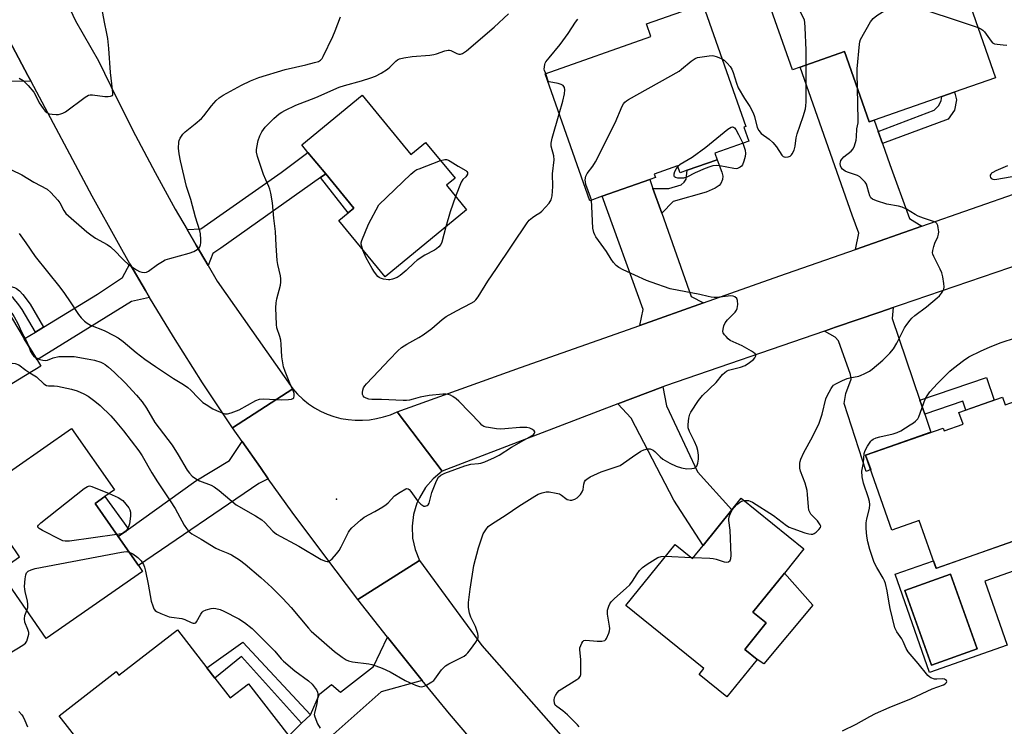
# Model space of a CAD drawing. Units: inches. Extents: x 1273760 to 1279760, y 477454 to 481454.
# Drawn here: x 1274813 to 1275161, y 480519 to 480768 of the extents above; entities that cross this region are included whole.
import ezdxf

# ---------------------------------------------------------------- set-up
doc = ezdxf.new("R2010")
doc.units = ezdxf.units.IN
doc.header["$MEASUREMENT"] = 0
for name, color, linetype in [('BLDG-Footprint', 5, 'Continuous'), ('CULTRL-Pad', 6, 'Continuous'), ('CULTRL-Swimming Pool in Ground', 4, 'Continuous'), ('ELEV-Spot Elevation', 7, 'Continuous'), ('TRANS-Driveway', 251, 'Continuous'), ('TRANS-Non Street Sidewalk', 7, 'Continuous'), ('TRANS-Road', 130, 'Continuous'), ('Undefined', 1, 'Continuous')]:
    doc.layers.add(name, color=color, linetype=linetype)

msp = doc.modelspace()

# ---------------------------------------------------------------- linework, layer by layer
at = {"layer": 'BLDG-Footprint'}
for points, elevation in [([(1275116.74, 480798.15), (1275119.98, 480788.89), (1275140.78, 480796.16), (1275157.67, 480747.85), (1275143.01, 480742.73), (1275138.73, 480741.23), (1275114.84, 480732.88), (1275113.06, 480732.25), (1275104.37, 480757.11), (1275088.66, 480751.61), (1275085.92, 480750.65), (1275076.45, 480777.73), (1275097.72, 480785.17), (1275101.3, 480774.93), (1275104.91, 480776.19), (1275102.63, 480782.7), (1275104.14, 480783.22), (1275100.86, 480792.59)], 313.52), ([(1275059.36, 480718.91), (1275048.78, 480715.18), (1275046.24, 480714.29), (1275045.38, 480716.71), (1275037.11, 480713.79), (1275037.53, 480712.6), (1275035.53, 480711.9), (1275018.76, 480706), (1275014.35, 480704.44), (1274998.58, 480749.26), (1275035.98, 480762.42), (1275034.42, 480766.87), (1275054.26, 480773.85), (1275069.48, 480730.63), (1275068.8, 480730.39), (1275070.52, 480725.5), (1275058.53, 480721.28)], 312.26), ([(1274933.99, 480741.68), (1274951.21, 480720.76), (1274956.41, 480725.04), (1274966.78, 480712.44), (1274963.73, 480709.93), (1274970.88, 480701.25), (1274942.09, 480677.55), (1274925.71, 480697.44), (1274929.04, 480700.18), (1274931.05, 480701.83), (1274921.11, 480713.9), (1274914.84, 480721.5), (1274912.68, 480724.13)], 309.82), ([(1274788.39, 480687.92), (1274798.57, 480671.11), (1274803.51, 480674.11), (1274804.13, 480673.08), (1274805.88, 480670.2), (1274814.69, 480655.67), (1274819.18, 480648.25), (1274820.5, 480646.08), (1274790.3, 480627.76), (1274789.66, 480628.81), (1274777.99, 480648.06), (1274776.95, 480649.79), (1274763.12, 480672.6)], 311.86), ([(1275173.05, 480636.66), (1275173.47, 480635.46), (1275176.59, 480636.55), (1275191.48, 480593.89), (1275187.79, 480592.6), (1275191.06, 480583.23), (1275174.61, 480577.49), (1275171.34, 480586.85), (1275136.64, 480574.73), (1275130.74, 480591.62), (1275121.03, 480588.23), (1275111.78, 480614.69), (1275139.14, 480624.24), (1275139.5, 480623.23), (1275146.19, 480625.56), (1275144.74, 480629.7), (1275160.14, 480635.08), (1275161.05, 480632.47)], 350.41), ([(1274856.43, 480573.67), (1274822.45, 480550), (1274805.86, 480573.82), (1274813.04, 480578.82), (1274805.55, 480589.56), (1274809.71, 480592.46), (1274801.94, 480603.61), (1274831.37, 480624.12), (1274846.5, 480602.4), (1274843.11, 480600.03), (1274839.71, 480597.66), (1274847.86, 480585.96), (1274855, 480575.72)], 314.06), ([(1275089.99, 480581.56), (1275083.11, 480573.05), (1275071.95, 480559.23), (1275076.6, 480555.46), (1275069.08, 480546.15), (1275073.45, 480542.62), (1275062.73, 480529.35), (1275052.95, 480537.25), (1275054.66, 480539.37), (1275027.13, 480561.61), (1275044.56, 480583.18), (1275050.67, 480578.24), (1275054.39, 480582.84), (1275064.52, 480595.39), (1275067.82, 480599.47)], 314.04), ([(1274879.18, 480539.62), (1274881.99, 480536), (1274887.41, 480529.01), (1274893.84, 480533.99), (1274908.06, 480515.66), (1274908.89, 480514.58), (1274874.84, 480488.18), (1274871.54, 480485.62), (1274869.7, 480487.99), (1274862.54, 480497.23), (1274866.24, 480500.1), (1274861.44, 480506.3), (1274847.93, 480495.82), (1274827.05, 480522.74), (1274847.12, 480538.3), (1274848.1, 480537.03), (1274868.77, 480553.05)], 314.93)]:
    msp.add_lwpolyline(points, close=True, dxfattribs=dict(at, elevation=elevation))
at = {"layer": 'CULTRL-Pad'}
msp.add_lwpolyline([(1275093.16, 480561.7), (1275075.83, 480541.07), (1275073.45, 480542.62), (1275069.08, 480546.15), (1275076.6, 480555.46), (1275071.95, 480559.23), (1275083.11, 480573.05)], close=True, dxfattribs=at)
for points in [[(1275174.61, 480577.49, 0), (1275153.82, 480570.23, 0), (1275161.72, 480547.62, 0), (1275134.28, 480538.03, 0), (1275122.17, 480572.69, 0), (1275135.7, 480577.41, 0), (1275136.64, 480574.74, 0), (1275171.34, 480586.85, 0)], [(1275151.11, 480546.3, 0), (1275141.71, 480572.65, 0), (1275125.68, 480566.94, 0), (1275135.08, 480540.58, 0)]]:
    msp.add_polyline3d(points, close=True, dxfattribs=at)
at = {"layer": 'CULTRL-Swimming Pool in Ground'}
msp.add_lwpolyline([(1275151.11, 480546.3), (1275135.08, 480540.58), (1275125.68, 480566.94), (1275141.71, 480572.65)], close=True, dxfattribs=at)
at = {"layer": 'ELEV-Spot Elevation'}
msp.add_point((1274924.92, 480599.13, 309.76), dxfattribs=at)
at = {"layer": 'TRANS-Driveway'}
for points in [[(1274817.08, 480746.54), (1274808.6, 480746.67), (1274760.55, 480724.76), (1274756.3, 480735.7), (1274768.71, 480741.75), (1274774.58, 480744.61), (1274783.78, 480749.09), (1274801.79, 480760.77), (1274806.11, 480767.05), (1274815.97, 480748.6)], [(1275116.23, 480728.91), (1275117.72, 480724.61), (1275120.28, 480717.27), (1275127.28, 480698.15), (1275131.59, 480695.42), (1275108.15, 480687.21), (1275109.42, 480693.05), (1275107.07, 480699.32), (1275088.66, 480751.61), (1275104.37, 480757.11), (1275113.06, 480732.25), (1275114.85, 480732.88)], [(1274921.11, 480713.9), (1274919.28, 480712.6), (1274884.05, 480687.65), (1274881.22, 480685.85), (1274879.58, 480681.56), (1274875.34, 480688.75), (1274872.14, 480694.28), (1274877.04, 480694.58), (1274905.4, 480714.36), (1274914.84, 480721.5)], [(1275036.63, 480708.8), (1275039.76, 480700.02), (1275050.21, 480670.66), (1275054.58, 480668.39), (1275032.09, 480660.45), (1275033.27, 480666.05), (1275018.76, 480706), (1275035.53, 480711.9)], [(1274858.95, 480670.3), (1274852.51, 480668.84), (1274819.18, 480648.25), (1274814.69, 480655.67), (1274818.63, 480658.09), (1274821.5, 480659.85), (1274840.51, 480671.53), (1274849.31, 480677.32), (1274851.98, 480682.21), (1274857.49, 480672.76)], [(1275130.96, 480634.07), (1275132.67, 480629.09), (1275134.85, 480622.74), (1275111.79, 480614.69), (1275113.58, 480609.56), (1275112, 480608.9), (1275104.25, 480632.93), (1275104.81, 480636.41), (1275106.71, 480641.47), (1275106.38, 480643.15), (1275102.22, 480655.06), (1275100.98, 480656.3), (1275097.23, 480658.45), (1275101.11, 480659.78), (1275116.76, 480665.16), (1275121.49, 480666.78), (1275121.09, 480662.86)], [(1275024.29, 480632.74), (1275040.14, 480638.8), (1275041.48, 480632.05), (1275052.37, 480608.8), (1275064.52, 480595.39), (1275054.39, 480582.84), (1275044.06, 480598.81), (1275028.97, 480627.67)], [(1274900.84, 480606.33), (1274897.52, 480604.71), (1274855.01, 480575.72), (1274847.86, 480585.96), (1274851.43, 480588.53), (1274875.26, 480605.65), (1274887.17, 480612.75), (1274891.61, 480619.47), (1274898.04, 480610.26)], [(1274955.21, 480535.16), (1274940.71, 480531.17), (1274913.21, 480506.74), (1274882.69, 480478.05), (1274874.84, 480488.18), (1274908.89, 480514.58), (1274908.06, 480515.66), (1274912.63, 480520.06), (1274915.74, 480523.04), (1274918.89, 480530.37), (1274923.18, 480533.77), (1274926.37, 480530.99), (1274938.03, 480540.05), (1274942.99, 480550.41), (1274949.99, 480541.6)]]:
    msp.add_lwpolyline(points, close=True, dxfattribs=at)
at = {"layer": 'TRANS-Non Street Sidewalk'}
for points in [[(1275117.72, 480724.61), (1275116.23, 480728.91), (1275135.93, 480736.34), (1275137.6, 480738.06), (1275138.44, 480739.79), (1275138.73, 480741.23), (1275143.01, 480742.73), (1275143.31, 480742.38), (1275143.92, 480740), (1275143.15, 480736.35), (1275140.92, 480733.18)], [(1275039.76, 480700.02), (1275036.63, 480708.8), (1275042.25, 480708.73), (1275046.64, 480710.01), (1275047.68, 480711.02), (1275048.46, 480712.08), (1275048.78, 480715.18), (1275059.36, 480718.91), (1275061.04, 480714.57), (1275061.33, 480713.12), (1275061.29, 480711.93), (1275060.7, 480710.52), (1275060.05, 480709.84), (1275058.69, 480708.92), (1275055.44, 480707.44), (1275043.81, 480704.15)], [(1274919.28, 480712.6), (1274921.11, 480713.9), (1274931.05, 480701.83), (1274929.04, 480700.18)], [(1274821.5, 480659.85), (1274818.63, 480658.09), (1274813.9, 480666.08), (1274812.77, 480667.74), (1274810.73, 480670.12), (1274809.91, 480670.71), (1274808, 480671.17), (1274807.25, 480671.08), (1274805.88, 480670.2), (1274804.13, 480673.08), (1274806.29, 480674.32), (1274808.11, 480674.55), (1274809.11, 480674.42), (1274811.22, 480673.82), (1274811.99, 480673.43), (1274813.02, 480672.6), (1274814.19, 480671.36), (1274816.73, 480667.91)], [(1275132.67, 480629.09), (1275130.96, 480634.07), (1275154.41, 480642.11), (1275157.17, 480634.05), (1275147.16, 480630.55), (1275146.08, 480633.69)], [(1274851.43, 480588.53), (1274847.86, 480585.96), (1274839.71, 480597.66), (1274843.11, 480600.03)], [(1274915.74, 480523.04), (1274912.63, 480520.06), (1274891.41, 480543.61), (1274881.99, 480536), (1274879.18, 480539.62), (1274891.8, 480548.72)]]:
    msp.add_lwpolyline(points, close=True, dxfattribs=at)
at = {"layer": 'TRANS-Road'}
for points in [[(1274872.14, 480694.28), (1274875.34, 480688.75), (1274879.58, 480681.56), (1274882.84, 480676.08), (1274909.47, 480638.02), (1274888.26, 480624.32), (1274877.66, 480640.24), (1274867.4, 480656.39), (1274858.95, 480670.3), (1274857.49, 480672.76), (1274851.98, 480682.21), (1274847.9, 480689.31), (1274838.67, 480706.07), (1274817.08, 480746.54), (1274815.97, 480748.6), (1274806.11, 480767.05), (1274781.82, 480812.43), (1274808.34, 480819.9), (1274832.73, 480767.9), (1274840.92, 480753.82), (1274847.35, 480740.57), (1274854.01, 480727.43), (1274860.89, 480714.41), (1274867.99, 480701.51)], [(1274946.3, 480629.95), (1274962.27, 480609.03), (1274959.06, 480606.36), (1274956.34, 480603.2), (1274954.19, 480599.63), (1274953.34, 480597.72), (1274952.14, 480593.73), (1274951.62, 480589.59), (1274951.8, 480585.42), (1274952.67, 480581.34), (1274954.2, 480577.46), (1274932.5, 480563.74), (1274920.8, 480579.09), (1274909.31, 480594.59), (1274900.84, 480606.33), (1274898.04, 480610.26), (1274891.61, 480619.47), (1274888.26, 480624.32), (1274909.47, 480638.02), (1274911.17, 480636.14), (1274913.02, 480634.4), (1274915.01, 480632.82), (1274917.12, 480631.42), (1274919.34, 480630.19), (1274921.65, 480629.15), (1274924.04, 480628.3), (1274926.5, 480627.66), (1274929, 480627.22), (1274931.52, 480626.99), (1274934.06, 480626.96), (1274936.59, 480627.15), (1274939.1, 480627.55), (1274941.56, 480628.15), (1274943.97, 480628.95)]]:
    msp.add_lwpolyline(points, close=True, dxfattribs=at)
for points in [[(1275181.83, 480687.31), (1275123.92, 480667.62), (1275121.49, 480666.78), (1275116.76, 480665.16), (1275101.11, 480659.78), (1275097.23, 480658.45), (1275041.05, 480639.15), (1275040.14, 480638.8), (1275024.29, 480632.74), (1274962.27, 480609.03), (1274946.3, 480629.95), (1274989.89, 480645.56), (1275032.09, 480660.45), (1275054.58, 480668.39), (1275081.51, 480677.89), (1275108.15, 480687.21), (1275131.59, 480695.42), (1275166.75, 480707.72)], [(1274979.16, 480506.54), (1274964.87, 480523.39), (1274955.21, 480535.16), (1274949.99, 480541.6), (1274942.99, 480550.41), (1274932.5, 480563.74), (1274954.2, 480577.46), (1274976.31, 480547.54), (1275032.06, 480484.23)]]:
    msp.add_lwpolyline(points, dxfattribs=at)
at = {"layer": 'Undefined'}
for p, q in [((1275041.16, 480578.98, 314), (1275050.23, 480578.6, 314)), ((1275050.23, 480578.6, 314), (1275050.94, 480578.57, 314))]:
    msp.add_line(p, q, dxfattribs=at)
for points, elevation in [([(1275090.78, 480752.35), (1275090.76, 480757.58), (1275090.48, 480765.55), (1275090.36, 480767.3), (1275090.17, 480768.14), (1275089.7, 480769.22), (1275087.93, 480772.64), (1275086.88, 480774.42), (1275086.32, 480775.06), (1275085.5, 480775.79), (1275082.14, 480778.11), (1275081.67, 480778.73), (1275081.37, 480779.45)], 312), ([(1275108.9, 480744.16), (1275108.76, 480749.49), (1275108.8, 480750.97), (1275109.56, 480759.64), (1275109.71, 480760.51), (1275110, 480761.33), (1275113.53, 480767.55), (1275114.39, 480768.74), (1275115.78, 480769.8), (1275122.32, 480773.92), (1275123.11, 480774.25), (1275123.9, 480774.37), (1275124.71, 480774.34), (1275125.57, 480774.15), (1275151.48, 480765.55)], 314), ([(1274812.82, 480747.69), (1274814.24, 480746.84), (1274816.07, 480745.14), (1274818.01, 480742.69), (1274818.61, 480741.71), (1274819.97, 480738.93), (1274821.3, 480736.98), (1274822.04, 480736.1), (1274822.65, 480735.56), (1274823.42, 480735.14), (1274824.51, 480734.94), (1274825.94, 480734.87), (1274826.8, 480734.91), (1274827.61, 480735.06), (1274828.35, 480735.35), (1274829.29, 480735.86), (1274836.17, 480740.98), (1274837.39, 480741.7), (1274837.92, 480741.84), (1274838.76, 480741.85), (1274843.18, 480741.27), (1274844.33, 480741.2), (1274845.09, 480741.28), (1274845.52, 480741.4), (1274845.84, 480741.63), (1274845.97, 480741.89), (1274845.99, 480742.53), (1274845.54, 480745.66), (1274845.08, 480749.72), (1274844.55, 480758.15), (1274844.13, 480761.72), (1274843.87, 480763.5), (1274842.98, 480767.41), (1274842.01, 480772.56)], 304), ([(1274812.83, 480692.86), (1274815.19, 480689.6), (1274818.47, 480684.76), (1274827.22, 480673.9), (1274828.94, 480671.66), (1274830.88, 480668.82), (1274833.77, 480664.27), (1274834.71, 480663.16), (1274835.94, 480661.93), (1274836.84, 480661.21), (1274838.12, 480660.51), (1274842.92, 480658.61), (1274846.32, 480656.89), (1274847.82, 480656.03), (1274849.55, 480654.75), (1274854.16, 480650.85), (1274857.23, 480648.5), (1274861.02, 480645.99), (1274867.32, 480641.66), (1274870.86, 480639.59), (1274872.45, 480638.49), (1274873.5, 480637.6), (1274876.1, 480634.86), (1274877.75, 480633.3), (1274878.89, 480632.49), (1274881.3, 480631.04), (1274882.59, 480630.4), (1274884.76, 480629.53), (1274885.58, 480629.29), (1274886.4, 480629.23), (1274887.78, 480629.57), (1274890.52, 480630.62), (1274896.44, 480633.91), (1274897.76, 480634.45), (1274899.18, 480634.54), (1274905.65, 480634.16), (1274907.99, 480634.29), (1274909.07, 480634.47), (1274909.52, 480634.65), (1274909.82, 480634.95), (1274910.01, 480635.61), (1274909.99, 480636.37), (1274909.66, 480637.44), (1274908.44, 480640.1), (1274906.75, 480644.19), (1274906.19, 480645.85), (1274905.62, 480649.34), (1274905.44, 480653.79), (1274905.29, 480655.24), (1274904.93, 480656.57), (1274903.91, 480659.65), (1274903.7, 480660.72), (1274903.51, 480666.65), (1274903.57, 480668.42), (1274903.85, 480669.83), (1274905.1, 480674.61), (1274905.27, 480675.73), (1274905.32, 480676.86), (1274905.15, 480677.99), (1274904.21, 480681.96), (1274903.98, 480683.39), (1274903.61, 480688.61), (1274903.44, 480693.54), (1274902.82, 480698.26), (1274902.3, 480703.7), (1274901.75, 480707.08), (1274901.44, 480708.47), (1274901.05, 480709.48), (1274899.92, 480711.8), (1274899.2, 480713.7), (1274897.05, 480719.99), (1274896.71, 480721.61), (1274896.67, 480722.4), (1274896.75, 480723.24), (1274897.27, 480725.75), (1274897.82, 480727.32), (1274898.54, 480728.79), (1274899.71, 480730.38), (1274902.76, 480733.51), (1274904.74, 480735.11), (1274905.66, 480735.74), (1274906.65, 480736.3), (1274910.54, 480738.12), (1274917.61, 480740.9), (1274925.84, 480744.5), (1274927.73, 480745.13), (1274933.71, 480746.75), (1274937.1, 480747.83), (1274938.72, 480748.44), (1274940.72, 480749.45), (1274942.89, 480750.83), (1274943.79, 480751.55), (1274945.84, 480753.65), (1274946.53, 480754.15), (1274947.2, 480754.46), (1274948.75, 480754.88), (1274951.63, 480755.35), (1274957.85, 480755.81), (1274959.28, 480755.99), (1274960.3, 480756.26), (1274963.23, 480757.28), (1274964.32, 480757.54), (1274964.85, 480757.55), (1274965.36, 480757.42), (1274967.37, 480756.42), (1274968.11, 480756.16), (1274968.77, 480756.11), (1274969.47, 480756.34), (1274970.84, 480757.36), (1274980.56, 480765.66), (1274985.68, 480770.39)], 308), ([(1274806.24, 480717.26), (1274813.78, 480713.61), (1274818.02, 480710.95), (1274822.78, 480708.5), (1274824.06, 480707.38), (1274826.55, 480704.61), (1274827.18, 480703.68), (1274828.61, 480700.96), (1274829.35, 480699.99), (1274836.8, 480693.47), (1274838.14, 480692.37), (1274839.79, 480691.18), (1274843.93, 480688.95), (1274845.11, 480688.14), (1274847.04, 480686.46), (1274848.9, 480684.39), (1274849.92, 480683.39), (1274851.41, 480682.08), (1274852.56, 480681.21), (1274854.31, 480680.04), (1274855.36, 480679.47), (1274856.18, 480679.22), (1274857.3, 480679.15), (1274857.84, 480679.25), (1274858.56, 480679.6), (1274861.77, 480681.92), (1274863.45, 480683), (1274864.44, 480683.53), (1274866.1, 480684.09), (1274872.94, 480685.92), (1274874.56, 480686.54), (1274875.76, 480687.26), (1274876.38, 480687.78), (1274876.68, 480688.18), (1274876.95, 480688.85), (1274877.06, 480689.64), (1274877.05, 480690.77), (1274876.92, 480692.75), (1274876.73, 480693.85), (1274875.18, 480698.63), (1274873.47, 480704.85), (1274872.01, 480709.47), (1274869.84, 480718.47), (1274869.36, 480721.01), (1274869.17, 480723.03), (1274869.28, 480725.09), (1274869.42, 480725.65), (1274869.75, 480726.47), (1274870.17, 480727.25), (1274870.68, 480727.97), (1274871.48, 480728.73), (1274875.07, 480731.54), (1274877.26, 480733.46), (1274878.04, 480734.36), (1274880.76, 480737.91), (1274882.49, 480739.76), (1274883.51, 480740.73), (1274884.94, 480741.7), (1274891.34, 480745.27), (1274894.54, 480746.8), (1274897.55, 480747.87), (1274906.77, 480750.72), (1274914.08, 480752.37), (1274917.18, 480753.16), (1274918.53, 480753.61), (1274919.25, 480754.02), (1274919.82, 480754.63), (1274920.26, 480755.38), (1274923.63, 480762.43), (1274924.47, 480764.33), (1274926.31, 480769.27)], 306), ([(1275000, 480754.91), (1275003.86, 480759.53), (1275006.7, 480763.39), (1275009.27, 480767.42), (1275010.15, 480768.54)], 310), ([(1275151.48, 480765.55), (1275152.49, 480765.14), (1275153.2, 480764.66), (1275153.77, 480764), (1275156.06, 480760.77), (1275156.62, 480760.2), (1275157.34, 480759.83), (1275158.19, 480759.64), (1275160.29, 480759.4), (1275161.69, 480759.34)], 314), ([(1275014.92, 480704.64), (1275014.6, 480705.73), (1275012.93, 480710.2), (1275012.8, 480711.02), (1275012.77, 480711.81), (1275012.96, 480713.1), (1275013.49, 480714.09), (1275015.43, 480716.67), (1275016.35, 480718.19), (1275023.35, 480731.98), (1275025.86, 480737.84), (1275026.28, 480738.59), (1275026.76, 480739.18), (1275027.37, 480739.7), (1275028.1, 480740.19), (1275045.95, 480750.21), (1275046.81, 480750.85), (1275050.2, 480753.72), (1275051.6, 480754.66), (1275052.41, 480754.93), (1275053.28, 480755.1), (1275056.49, 480755.61), (1275057.65, 480755.68), (1275058.21, 480755.62), (1275059.02, 480755.38), (1275061.08, 480754.47)], 312), ([(1274998.83, 480749.35), (1274998.43, 480750.37), (1274998.32, 480750.88), (1274998.45, 480752.52), (1274998.59, 480753.03), (1274998.85, 480753.5), (1275000, 480754.91)], 310), ([(1275061.08, 480754.47), (1275061.83, 480753.99), (1275062.83, 480753.03), (1275063.94, 480751.77), (1275064.56, 480750.83), (1275065.01, 480749.74), (1275066.14, 480745.92), (1275066.76, 480744.29), (1275068.99, 480740.47), (1275070.85, 480737.74), (1275072.01, 480735.49), (1275072.5, 480734.15), (1275073.53, 480730.29), (1275074.03, 480729.18), (1275074.88, 480728.21), (1275077.68, 480726.2), (1275078.99, 480724.99), (1275080.35, 480723.45), (1275082.17, 480720.49), (1275082.66, 480720.04), (1275083.35, 480719.82), (1275084.44, 480719.9), (1275085.17, 480720.21), (1275085.55, 480720.58), (1275085.85, 480721.03), (1275086.49, 480722.33), (1275086.94, 480723.69), (1275087.3, 480726.69), (1275087.56, 480728.07), (1275089.75, 480734.13), (1275090.57, 480736.83), (1275090.71, 480737.95), (1275090.75, 480739.39), (1275090.78, 480752.35)], 312), ([(1275000, 480746.34), (1274999.85, 480746.47), (1274999.6, 480746.97), (1274998.83, 480749.35)], 310), ([(1275003.55, 480735.13), (1275004.81, 480739.6), (1275005.41, 480742.2), (1275005.58, 480743.62), (1275005.45, 480744.35), (1275005.25, 480744.77), (1275004.96, 480745.11), (1275004.27, 480745.48), (1275003.18, 480745.77), (1275000, 480746.34)], 310), ([(1275068.86, 480598.63), (1275069.61, 480598.7), (1275070.45, 480598.62), (1275070.99, 480598.44), (1275071.78, 480598.03), (1275079.3, 480593.33), (1275083.78, 480589.86), (1275084.79, 480589.31), (1275086.13, 480588.75), (1275090.34, 480587.31), (1275091.77, 480586.9), (1275092.6, 480586.76), (1275093.13, 480586.79), (1275093.61, 480586.98), (1275094.27, 480587.44), (1275095.3, 480588.38), (1275095.87, 480589.19), (1275095.91, 480589.62), (1275095.74, 480590.09), (1275094.75, 480591.49), (1275092.45, 480593.84), (1275092.03, 480594.52), (1275091.74, 480595.26), (1275091.55, 480596.39), (1275091.29, 480600.77), (1275091.12, 480602.21), (1275090.47, 480604.73), (1275088.79, 480608.97), (1275088.6, 480610.11), (1275088.58, 480611.87), (1275088.65, 480612.44), (1275088.89, 480613.25), (1275089.91, 480615.61), (1275093.05, 480621.19), (1275095.4, 480625.95), (1275096.47, 480629.11), (1275097.76, 480634.49), (1275098.2, 480635.59), (1275098.87, 480636.93), (1275099.59, 480638.23), (1275100.09, 480638.95), (1275100.49, 480639.35), (1275101.21, 480639.82), (1275103.58, 480641.01), (1275105.2, 480641.71), (1275106.21, 480641.97), (1275109.42, 480642.59), (1275110.25, 480642.85), (1275111.32, 480643.33), (1275113.13, 480644.31), (1275114.11, 480644.95), (1275117.88, 480648.18), (1275120.36, 480650.63), (1275121.59, 480652.24), (1275122.82, 480654.24), (1275125.5, 480659.57), (1275126.28, 480660.77), (1275127.48, 480662.34), (1275128.06, 480662.96), (1275129.16, 480663.91), (1275133.26, 480667.01), (1275137.09, 480670.13), (1275137.86, 480670.91), (1275138.59, 480671.8), (1275139.06, 480672.5), (1275139.39, 480673.24), (1275139.47, 480674.07), (1275139.35, 480675.23), (1275138.99, 480677.58), (1275138.67, 480679.01), (1275138.1, 480680.34), (1275135.85, 480684.75), (1275135.54, 480685.54), (1275135.43, 480686.07), (1275135.49, 480686.9), (1275135.87, 480688.31), (1275136.27, 480689.43), (1275137.26, 480691.7), (1275137.54, 480692.68), (1275137.59, 480693.49), (1275137.44, 480694.93), (1275137.25, 480695.74), (1275136.91, 480696.43), (1275136.52, 480696.75), (1275135.77, 480697.11), (1275132.18, 480698.31), (1275130.33, 480699.03), (1275129.29, 480699.57), (1275126.23, 480701.44), (1275124.69, 480702.13), (1275123.34, 480702.54), (1275119.25, 480703.27), (1275115.56, 480704.4), (1275114.23, 480704.94), (1275113.63, 480705.46), (1275113.25, 480706.19), (1275112.89, 480707.3), (1275112.35, 480709.49), (1275112.05, 480710.26), (1275111.56, 480710.98), (1275110.77, 480711.85), (1275109.68, 480712.85), (1275108.95, 480713.32), (1275107.87, 480713.73), (1275105.33, 480714.5), (1275104.53, 480714.84), (1275103.62, 480715.53), (1275103.12, 480716.19), (1275102.94, 480716.71), (1275102.84, 480717.55), (1275102.89, 480718.1), (1275103.06, 480718.6), (1275103.51, 480719.27), (1275104.09, 480719.88), (1275106.62, 480721.91), (1275107.39, 480722.73), (1275107.86, 480723.78), (1275108.39, 480725.8), (1275108.57, 480726.97), (1275108.71, 480729.79), (1275109.09, 480731.89), (1275109.18, 480732.93), (1275108.9, 480744.16)], 314), ([(1275000, 480703.61), (1275000.42, 480704.16), (1275000.71, 480704.77), (1275001.06, 480706.17), (1275001.29, 480709.45), (1275001.15, 480713.92), (1275001.76, 480718.93), (1275001.62, 480720.33), (1275000.75, 480723.74), (1275000.72, 480724.78), (1275001.09, 480726.49), (1275003.55, 480735.13)], 310), ([(1275045.42, 480716.59), (1275046.28, 480717.38), (1275050.5, 480719.87), (1275055.3, 480723.32), (1275063.15, 480729.68), (1275064.32, 480730.43), (1275064.74, 480730.5), (1275065.11, 480730.41), (1275065.45, 480730.16), (1275065.92, 480729.6), (1275066.89, 480727.82), (1275068.36, 480724.74)], 314), ([(1275068.36, 480724.74), (1275068.91, 480723.36), (1275069.19, 480722.25), (1275069.3, 480721.12), (1275069.21, 480720.01), (1275068.77, 480718.37), (1275068.24, 480717.09), (1275067.92, 480716.67), (1275067.52, 480716.31), (1275066.58, 480715.8), (1275066.06, 480715.71), (1275065.22, 480715.76), (1275060.34, 480716.78), (1275058.95, 480716.82), (1275057.84, 480716.73), (1275056.74, 480716.43), (1275055.12, 480715.77), (1275051.64, 480714.25), (1275048.68, 480712.78), (1275047.44, 480712.43), (1275046.27, 480712.38), (1275045.42, 480712.44), (1275044.68, 480712.63), (1275044.33, 480712.89), (1275044.15, 480713.27), (1275044.2, 480713.98), (1275044.46, 480714.75), (1275044.94, 480715.8), (1275045.42, 480716.59)], 314), ([(1274934.28, 480687.03), (1274933.83, 480688.28), (1274933.65, 480689.09), (1274933.66, 480689.63), (1274933.86, 480690.46), (1274936.28, 480696.22), (1274939.84, 480703.02), (1274951.23, 480713.82), (1274952.57, 480714.97), (1274953.32, 480715.41), (1274954.12, 480715.75), (1274961.69, 480718.63)], 310), ([(1274961.69, 480718.63), (1274963.21, 480719.03), (1274963.72, 480719.01), (1274964.43, 480718.78), (1274965.11, 480718.42), (1274967.88, 480716.61), (1274970.62, 480715.05), (1274971, 480714.75), (1274971.24, 480714.41), (1274971.2, 480713.82), (1274970.89, 480713.2), (1274970.58, 480712.82), (1274969.51, 480711.91), (1274968.92, 480710.97), (1274967.01, 480705.95)], 310), ([(1275168.9, 480713.83), (1275157.38, 480711.85), (1275156.86, 480711.89), (1275156.31, 480712.17), (1275155.97, 480712.65), (1275155.88, 480713.05), (1275155.92, 480713.47), (1275156.07, 480713.87), (1275156.36, 480714.25), (1275156.81, 480714.57), (1275157.86, 480715.1), (1275162.02, 480716.84)], 316), ([(1274818.62, 480649.18), (1274819.46, 480648.75), (1274820.22, 480648.47), (1274821.28, 480648.2), (1274822.08, 480648.11), (1274822.87, 480648.23), (1274824.87, 480648.97), (1274826.84, 480649.42), (1274828.84, 480649.51), (1274832.28, 480649.43), (1274836.94, 480648.71), (1274839.47, 480648.13), (1274841.66, 480647.5), (1274842.4, 480647.18), (1274843.29, 480646.64), (1274844.43, 480645.73), (1274846.4, 480643.97), (1274850.31, 480640.14), (1274854.28, 480635.88), (1274856.28, 480633.5), (1274857.89, 480631.23), (1274860.82, 480626.22), (1274866.9, 480618.25), (1274869, 480614.81), (1274872.15, 480609.38), (1274873.01, 480608.28), (1274873.98, 480607.29), (1274875.11, 480606.44), (1274876.59, 480605.57), (1274880.67, 480604.03), (1274881.68, 480603.52), (1274883.47, 480602.16), (1274889.51, 480597.11), (1274896.36, 480593.23), (1274898.57, 480591.89), (1274899.63, 480590.94), (1274902.45, 480587.79), (1274903.75, 480586.74), (1274911.58, 480582.5), (1274919.48, 480577.88), (1274921.1, 480577.26), (1274921.63, 480577.17), (1274922.13, 480577.2), (1274922.79, 480577.57), (1274923.4, 480578.14), (1274924.97, 480579.89), (1274925.87, 480581.03), (1274926.58, 480582.29), (1274929.14, 480587.51), (1274929.6, 480588.23), (1274930.37, 480589.06), (1274933.38, 480591.75), (1274934.73, 480592.81), (1274938.47, 480594.82), (1274941.28, 480596.48), (1274942.51, 480597.3), (1274943.15, 480597.87), (1274945.45, 480600.34), (1274947.38, 480601.66), (1274949.36, 480602.75), (1274949.82, 480602.86), (1274950.24, 480602.78), (1274950.62, 480602.5), (1274951.16, 480601.89), (1274953.53, 480598.56), (1274954.72, 480597.36), (1274955.37, 480596.89), (1274955.82, 480596.69), (1274956.27, 480596.67), (1274956.93, 480596.85), (1274957.3, 480597.1), (1274957.68, 480597.78), (1274958.55, 480601.44), (1274960.19, 480605.6), (1274960.95, 480606.92), (1274961.72, 480607.61), (1274963.24, 480608.31), (1274970.29, 480610.93), (1274972.41, 480611.44), (1274975.08, 480611.71), (1274975.89, 480611.87), (1274977.26, 480612.37), (1274980.78, 480613.88), (1274982.36, 480614.66), (1274986.77, 480617.51), (1274991.03, 480620.01), (1274994, 480621.63), (1274994.57, 480622.03), (1274994.85, 480622.37), (1274994.95, 480622.73), (1274994.91, 480622.91), (1274994.7, 480623.25), (1274994.18, 480623.73), (1274993.25, 480624.18), (1274992.18, 480624.41), (1274991.08, 480624.48), (1274989.69, 480624.44), (1274984.39, 480623.94), (1274982.92, 480623.87), (1274981.47, 480623.99), (1274978.59, 480624.38), (1274977.74, 480624.54), (1274976.96, 480624.82), (1274976.27, 480625.3), (1274975.64, 480625.9), (1274968.13, 480633.77), (1274967.21, 480634.52), (1274965.98, 480635.37), (1274965.21, 480635.81), (1274964.42, 480636.11), (1274963.59, 480636.22), (1274962.46, 480636.21), (1274957.65, 480635.66), (1274954.49, 480635.11), (1274952.02, 480634.39), (1274950.71, 480634.09), (1274949.65, 480633.95), (1274948.47, 480633.93), (1274940.88, 480634.28), (1274937.45, 480634.33), (1274936.36, 480634.44), (1274935.37, 480634.76), (1274934.73, 480635.18), (1274934.39, 480635.59), (1274934.15, 480636.06), (1274934.06, 480636.82), (1274934.21, 480637.62), (1274934.49, 480638.39), (1274934.94, 480639.12), (1274935.49, 480639.79), (1274939.83, 480644.46), (1274943.63, 480648.42), (1274946.64, 480651.47), (1274947.89, 480652.62), (1274949.81, 480653.88), (1274954.01, 480656.14), (1274955.51, 480657.07), (1274958.56, 480659.31), (1274962.3, 480662.52), (1274963.7, 480663.54), (1274967.25, 480665.64), (1274972.53, 480668.34), (1274973.5, 480668.93), (1274974.13, 480669.44), (1274974.99, 480670.55), (1274978.33, 480676.02), (1274981.45, 480680.49), (1274992.24, 480696.7), (1274992.99, 480697.57), (1274994.12, 480698.53), (1274995.33, 480699.38), (1274996.76, 480700.19), (1274997.44, 480700.71), (1275000, 480703.61)], 310), ([(1274967.01, 480705.95), (1274965.03, 480700.54), (1274963.57, 480695.24)], 310), ([(1275000, 480601.72), (1275002.51, 480601.3), (1275003.64, 480600.98), (1275004.37, 480600.56), (1275005.95, 480599.33), (1275006.43, 480599.06), (1275006.94, 480598.88), (1275007.47, 480598.8), (1275008.02, 480598.84), (1275009.11, 480599.17), (1275009.86, 480599.59), (1275010.28, 480599.95), (1275011.04, 480600.81), (1275011.67, 480601.75), (1275011.99, 480602.52), (1275012.3, 480604.48), (1275012.52, 480605.23), (1275012.88, 480605.88), (1275013.28, 480606.25), (1275014.54, 480606.98), (1275018.37, 480608.74), (1275023.69, 480610.53), (1275025.05, 480611.07), (1275026.29, 480611.83), (1275029.48, 480614.1), (1275032.43, 480616.08), (1275033.44, 480616.57), (1275034.73, 480616.92), (1275035.24, 480616.94), (1275035.75, 480616.84), (1275036.71, 480616.41), (1275037.38, 480615.91), (1275039.24, 480614.05), (1275040.12, 480613.3), (1275042.69, 480611.79), (1275044.82, 480610.73), (1275046.7, 480610.2), (1275048.63, 480609.86), (1275050.4, 480609.96), (1275051.23, 480610.12), (1275051.72, 480610.31), (1275052.21, 480610.83), (1275052.57, 480611.82), (1275052.8, 480613.2), (1275052.76, 480614.61), (1275052.55, 480616.28), (1275052.14, 480617.63), (1275051.38, 480619.46), (1275049.54, 480623.06), (1275049.1, 480624.35), (1275049.08, 480625.45), (1275049.37, 480627.71), (1275049.67, 480629.09), (1275050.01, 480629.86), (1275052.8, 480633.92), (1275054.2, 480635.77), (1275059.01, 480640.32), (1275061.26, 480643.08), (1275062.03, 480643.85), (1275062.63, 480644.27), (1275063.37, 480644.61), (1275067.58, 480645.72), (1275069.21, 480646.34), (1275070.72, 480647.31), (1275072.14, 480648.43), (1275072.68, 480649.04), (1275072.95, 480649.66), (1275072.96, 480650.05), (1275072.74, 480650.42), (1275072.16, 480650.91), (1275071.44, 480651.37), (1275068.15, 480653.25), (1275064.95, 480654.6), (1275063.94, 480655.13), (1275063.28, 480655.67), (1275062.48, 480656.48), (1275061.93, 480657.13), (1275061.51, 480657.81), (1275061.39, 480658.31), (1275061.45, 480659.14), (1275061.74, 480660.27), (1275062.19, 480661.34), (1275063.02, 480662.39), (1275065.72, 480665.17), (1275066.23, 480665.86), (1275066.46, 480666.37), (1275066.65, 480667.8), (1275066.55, 480669.24), (1275066.26, 480669.92), (1275065.61, 480670.57), (1275065.02, 480670.82), (1275064.23, 480670.9), (1275059.19, 480670.34), (1275058.33, 480670.32), (1275057.24, 480670.41), (1275056.18, 480670.61), (1275053.22, 480671.38), (1275042.7, 480673.36), (1275036, 480675.66), (1275034.38, 480676.29), (1275026.2, 480680.11), (1275024.61, 480680.94), (1275023.68, 480681.61), (1275022.77, 480682.64), (1275021.96, 480683.77), (1275020.24, 480686.58), (1275016.56, 480691.69), (1275016.11, 480692.44), (1275015.76, 480693.2), (1275015.46, 480694.72), (1275015.14, 480702.43), (1275014.92, 480704.64)], 312), ([(1274963.57, 480695.24), (1274962.08, 480689.78), (1274961.73, 480689), (1274961.04, 480688.17), (1274960.22, 480687.44), (1274959.52, 480686.96), (1274956.16, 480685.28), (1274953.47, 480683.49), (1274952.37, 480682.56), (1274949.55, 480679.77), (1274947.41, 480678.01), (1274946.3, 480677.38), (1274944.66, 480676.75), (1274943.82, 480676.57), (1274943.25, 480676.55), (1274941.53, 480676.76), (1274940.45, 480677.07), (1274939.98, 480677.35), (1274939.58, 480677.72), (1274938.31, 480679.28), (1274937.51, 480680.49), (1274935.45, 480684.27), (1274934.28, 480687.03)], 310), ([(1274807.88, 480666.9), (1274809.72, 480665.4), (1274810.27, 480664.72), (1274811.08, 480663.46), (1274812.42, 480661.12), (1274813.67, 480658.19), (1274815.38, 480655.14), (1274816.29, 480653.03)], 310), ([(1275103.61, 480517.38), (1275108.42, 480519.73), (1275113.28, 480522.47), (1275115.32, 480523.49), (1275120.06, 480525.61), (1275127.96, 480528.75), (1275135.23, 480532.18), (1275139.24, 480533.58), (1275139.92, 480533.95), (1275140.37, 480534.44), (1275140.48, 480534.78), (1275140.33, 480535.12), (1275140.01, 480535.43), (1275139.58, 480535.67), (1275138.89, 480535.79), (1275136.96, 480535.57), (1275136.12, 480535.6), (1275134.86, 480536.05), (1275134.4, 480536.34), (1275133.78, 480536.91), (1275130.36, 480541.16), (1275126.77, 480545.23), (1275126.11, 480546.43), (1275125.08, 480548.89), (1275124.52, 480549.82), (1275122.76, 480552.32), (1275122.09, 480553.78), (1275120.43, 480560.61), (1275119.94, 480563.19), (1275119.43, 480566.81), (1275118.83, 480569.38), (1275118.46, 480570.35), (1275117.98, 480571.31), (1275115.71, 480575.04), (1275114.84, 480576.8), (1275113.32, 480581.38), (1275112.61, 480584.05), (1275112.21, 480586.03), (1275111.93, 480588.83), (1275111.91, 480590.78), (1275112.18, 480592.21), (1275113.13, 480595.86), (1275113.29, 480597.21), (1275113.15, 480598.27), (1275112.83, 480599.59), (1275110.97, 480604.75), (1275110.58, 480607.04), (1275110.49, 480609.07), (1275111.03, 480612), (1275111.28, 480615.2), (1275111.61, 480616.3), (1275112.48, 480617.83), (1275113.63, 480619.55), (1275114, 480619.97), (1275114.44, 480620.31), (1275115.46, 480620.76), (1275116.84, 480621.19), (1275121.49, 480622.21), (1275122.9, 480622.62), (1275124.2, 480623.3), (1275127.49, 480625.31), (1275128.74, 480626.11), (1275129.43, 480626.64), (1275130.16, 480627.49), (1275130.59, 480628.21), (1275132.84, 480634.41), (1275133.5, 480635.63), (1275134.45, 480636.98), (1275137.1, 480639.91), (1275141.53, 480644.25), (1275142.86, 480645.41), (1275146.33, 480648.09), (1275148.26, 480649.33), (1275152.57, 480651.52), (1275155.48, 480652.8), (1275159.34, 480654.34), (1275165.03, 480656.18)], 316), ([(1274816.29, 480653.03), (1274816.92, 480651.28), (1274817.41, 480650.28), (1274817.89, 480649.71), (1274818.62, 480649.18)], 310), ([(1274796.93, 480631.78), (1274798.09, 480632.96), (1274798.61, 480633.86), (1274798.76, 480635.08), (1274798.5, 480637.2), (1274798.68, 480638.01), (1274799, 480638.81), (1274799.77, 480640.4), (1274800.49, 480641.66), (1274801.06, 480642.28), (1274801.76, 480642.78), (1274809.1, 480646.7), (1274809.89, 480647.04), (1274810.43, 480647.16), (1274811.46, 480647.06), (1274812.71, 480646.58), (1274815.25, 480644.66), (1274816.61, 480643.72)], 312), ([(1274816.61, 480643.72), (1274819.03, 480642.25), (1274821.63, 480639.88), (1274822.56, 480639.26), (1274823.23, 480639.1), (1274825.27, 480639.14), (1274826.44, 480639.03), (1274831.37, 480637.9), (1274833.37, 480637.34), (1274835.7, 480636.29), (1274837.2, 480635.45), (1274839.61, 480633.71), (1274841.43, 480632.2), (1274845.21, 480628.55), (1274846.78, 480626.83), (1274849.76, 480623.25), (1274855.08, 480616.23), (1274856.25, 480614.46), (1274859.76, 480608.46), (1274861.76, 480605.2), (1274866.19, 480598.58), (1274867.92, 480595.83), (1274868.83, 480594.3), (1274871.15, 480589.96), (1274871.93, 480588.74), (1274872.64, 480587.87), (1274873.89, 480586.86), (1274877.17, 480585.05), (1274882.36, 480581.88), (1274883.64, 480581.28), (1274886.55, 480580.14), (1274887.81, 480579.5), (1274890.72, 480577.7), (1274892.7, 480576.21), (1274898.25, 480571.5), (1274902.05, 480568.02), (1274905.97, 480564.06), (1274908.87, 480560.91), (1274915.05, 480553.62), (1274915.98, 480552.62), (1274924.18, 480545.39), (1274926.88, 480543.33), (1274928.38, 480542.41), (1274929.17, 480542.04), (1274930.59, 480541.7), (1274936.33, 480541.09), (1274937.42, 480540.83), (1274938.82, 480540.35), (1274941.05, 480539.5), (1274943.88, 480538.24), (1274949.14, 480535.19), (1274950.66, 480534.41), (1274952.78, 480533.47), (1274954.2, 480533.05), (1274955.05, 480532.94), (1274955.86, 480533.1), (1274956.88, 480533.59), (1274958.63, 480534.65), (1274959.3, 480535.19), (1274959.69, 480535.61), (1274962, 480538.9), (1274962.56, 480539.54), (1274963.39, 480540.28), (1274964.54, 480541.02), (1274966.76, 480542.04), (1274969.05, 480543.23), (1274970.04, 480543.79), (1274970.73, 480544.28), (1274971.33, 480544.91), (1274972.24, 480546.07), (1274974.19, 480548.68), (1274974.77, 480549.67), (1274974.95, 480550.33), (1274974.94, 480550.88), (1274974.8, 480551.71), (1274974.42, 480553.1), (1274973.99, 480554.16), (1274972.34, 480557.49), (1274971.86, 480558.86), (1274971.55, 480560.89), (1274971.59, 480562.67), (1274972.09, 480567.43), (1274973.42, 480575.68), (1274975.13, 480581.94), (1274976.27, 480585.52), (1274976.78, 480586.86), (1274977.64, 480588.36), (1274978.5, 480589.49), (1274979.61, 480590.37), (1274984.8, 480593.6), (1274989.33, 480596.68), (1274994.91, 480600.22), (1274996.17, 480600.9), (1274997.57, 480601.43), (1274999.01, 480601.74), (1275000, 480601.72)], 312), ([(1274847.38, 480586.66), (1274830.62, 480584.34), (1274829.16, 480584.26), (1274828.33, 480584.44), (1274827.53, 480584.78), (1274821.14, 480588.09), (1274819.92, 480588.81), (1274819.48, 480589.31), (1274819.48, 480589.61), (1274819.69, 480590), (1274820.48, 480590.75), (1274835.77, 480602.85), (1274836.96, 480603.64), (1274837.72, 480603.81), (1274838.53, 480603.65), (1274844.67, 480601.13)], 314), ([(1274844.67, 480601.13), (1274847.8, 480599.78), (1274849.52, 480598.7), (1274851.57, 480596.1), (1274852, 480595.34), (1274852.23, 480594.54), (1274852.23, 480593.09), (1274851.81, 480590.45), (1274851.43, 480589.34), (1274850.88, 480588.33), (1274850.38, 480587.65), (1274849.74, 480587.16), (1274848.94, 480586.91), (1274847.38, 480586.66)], 314), ([(1275050.94, 480578.57), (1275056.72, 480578.34), (1275057.9, 480578.23), (1275059.03, 480577.96), (1275061.81, 480577.02), (1275062.61, 480576.88), (1275063.33, 480577.04), (1275063.91, 480577.47), (1275064.2, 480578.15), (1275064.27, 480579.29), (1275063.91, 480588.24), (1275063.44, 480591.57), (1275063.45, 480592.09), (1275063.59, 480592.86), (1275063.91, 480593.86), (1275064.36, 480594.84), (1275064.77, 480595.54), (1275065.32, 480596.22), (1275066.33, 480597.26), (1275067.2, 480598.02), (1275067.93, 480598.42), (1275068.86, 480598.63)], 314), ([(1274815.62, 480559.81), (1274815.95, 480560.96), (1274815.98, 480562.04), (1274815.78, 480563.17), (1274814.95, 480566.57), (1274814.82, 480567.42), (1274814.8, 480568.31), (1274814.98, 480571.01), (1274815.18, 480572.46), (1274815.47, 480573.19), (1274816.07, 480573.71), (1274817.11, 480574.2), (1274818.53, 480574.62), (1274848.96, 480580.47), (1274850.62, 480580.65), (1274851.7, 480580.45)], 314), ([(1274851.7, 480580.45), (1274853.04, 480579.84), (1274854.83, 480578.5), (1274856, 480577.38), (1274856.73, 480576.14), (1274857.11, 480575.1), (1274857.47, 480573.78), (1274858.48, 480569.2), (1274859.5, 480563.18), (1274860.03, 480561.54), (1274860.46, 480560.5), (1274860.91, 480559.84), (1274861.33, 480559.5), (1274862.87, 480558.77), (1274865.87, 480557.65), (1274866.66, 480557.47), (1274870.31, 480557.05), (1274871.43, 480556.66), (1274873.6, 480555.64), (1274874.32, 480555.41), (1274874.74, 480555.37), (1274875.24, 480555.51), (1274875.53, 480555.81), (1274877.02, 480558.6), (1274877.49, 480559.24), (1274877.9, 480559.58), (1274878.95, 480560.05), (1274880.66, 480560.53), (1274881.52, 480560.63), (1274882.38, 480560.54), (1274883.81, 480560.17), (1274885.2, 480559.66), (1274890.43, 480556.87), (1274892.42, 480555.64), (1274895.16, 480553.51), (1274903.14, 480545.49), (1274905.45, 480542.75), (1274906.26, 480541.94), (1274910.16, 480538.52), (1274915.1, 480535.06), (1274916.33, 480533.83), (1274917.44, 480532.5), (1274917.86, 480531.82), (1274918.19, 480531.09), (1274918.36, 480530.44), (1274918.39, 480529.64), (1274918, 480527.03), (1274917.11, 480523.65), (1274917.08, 480523.1), (1274917.25, 480522.28), (1274918.26, 480519.85), (1274919.14, 480518.37)], 314), ([(1275010.6, 480518.83), (1275010.05, 480519.5), (1275006.5, 480523.01), (1275004.81, 480524.5), (1275002.73, 480525.96), (1275002.16, 480526.5), (1275001.86, 480527.18), (1275001.78, 480528.27), (1275001.92, 480529.1), (1275002.24, 480529.88), (1275002.82, 480530.86), (1275003.57, 480531.62), (1275009.76, 480535.46), (1275010.45, 480535.97), (1275010.98, 480536.57), (1275011.2, 480537.31), (1275011.25, 480539.01), (1275011.16, 480542.49), (1275010.84, 480546.1), (1275010.91, 480546.65), (1275011.17, 480547.48), (1275011.52, 480548.27), (1275011.95, 480548.96), (1275012.32, 480549.28), (1275013.02, 480549.44), (1275016.99, 480549.03), (1275018.65, 480549.06), (1275019.64, 480549.3), (1275020.02, 480549.59), (1275020.31, 480550.01), (1275021.04, 480551.86), (1275021.28, 480552.7), (1275021.42, 480553.54), (1275021.37, 480554.37), (1275020.68, 480558.61), (1275020.64, 480560.01), (1275021.06, 480561.4), (1275021.46, 480562.19), (1275021.94, 480562.87), (1275023.09, 480564.07), (1275027.23, 480567.73), (1275028.47, 480568.94), (1275029.44, 480570.22), (1275031.06, 480572.82), (1275031.96, 480573.96), (1275032.95, 480575.01), (1275034.65, 480576.2), (1275038.45, 480578.54), (1275039.53, 480578.92), (1275041.16, 480578.98)], 314), ([(1274809.34, 480544.67), (1274814.17, 480547.58), (1274815.08, 480548.29), (1274815.55, 480548.98), (1274816.1, 480550.64), (1274816.25, 480551.5), (1274816.26, 480552.06), (1274815.98, 480553.12), (1274814.88, 480555.74), (1274814.7, 480556.86), (1274814.91, 480558.1), (1274815.62, 480559.81)], 314), ([(1274812.74, 480524.25), (1274813.83, 480523.02), (1274814.3, 480522.32), (1274814.93, 480521), (1274815.81, 480518.81)], 316)]:
    msp.add_lwpolyline(points, dxfattribs=dict(at, elevation=elevation))

doc.saveas('drawing.dxf')
